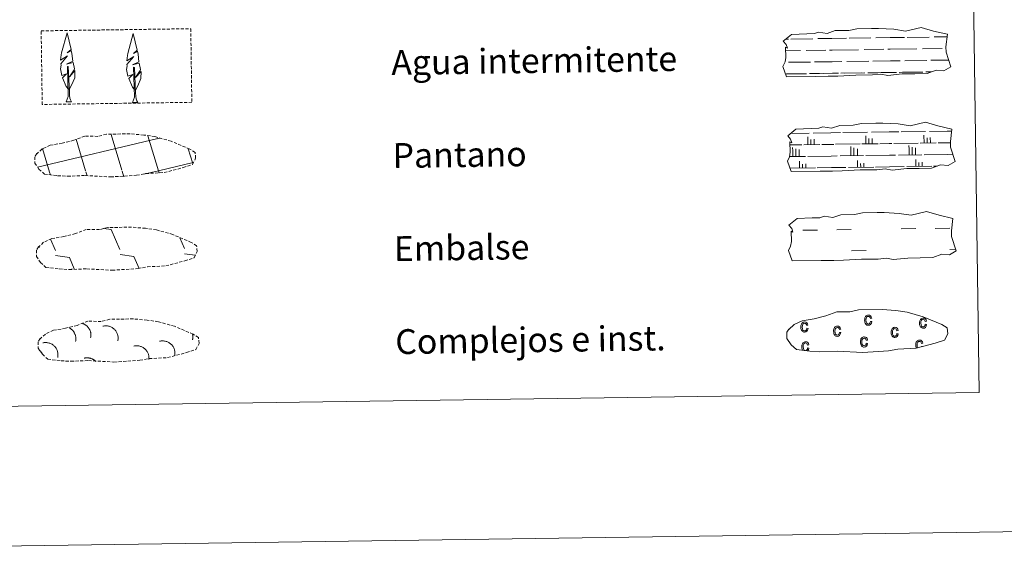
# Model space of a CAD drawing. Units: metres. Extents: x 596596 to 601093, y 4710203 to 4713236.
# Drawn here: x 597079 to 597397, y 4710203 to 4710379 of the extents above; entities that cross this region are included whole.
import ezdxf
from ezdxf.enums import TextEntityAlignment as Align

# ---------------------------------------------------------------- set-up
doc = ezdxf.new("R2010")
doc.units = ezdxf.units.M
doc.header["$MEASUREMENT"] = 0
doc.linetypes.add('TRAZOSX2', pattern=[1.5, 1, -0.5])
doc.layers.add('Level 63', color=7, linetype='Continuous', lineweight=0)
doc.styles.add('Arial', font='ARIAL.TTF', dxfattribs={"height": 0.2})

msp = doc.modelspace()

# ---------------------------------------------------------------- linework, layer by layer
at = {"layer": 'Level 63', "linetype": 'Continuous', "lineweight": 0}
for points in [[(596638.65, 4710202.8, -0.24), (596596.3, 4713172.5, -0.24), (601050.84, 4713236.04, -0.24), (601093.18, 4710266.34, -0.24), (596638.65, 4710202.8, -0.24)], [(596918.47, 4711939.04, -0.24), (597364.35, 4711945.4, -0.24), (597388.41, 4710258.5, -0.24), (596942.53, 4710252.14, -0.24), (596918.47, 4711939.04, -0.24)]]:
    msp.add_polyline3d(points, close=True, dxfattribs=at)
at = {"layer": 'Level 63', "color": 92, "linetype": 'TRAZOSX2', "lineweight": 0}
msp.add_polyline3d([(597086.03, 4710375.1, -0.62), (597134.27, 4710375.79, -0.62), (597134.61, 4710352.07, -0.62), (597086.37, 4710351.38, -0.62), (597086.03, 4710375.1, -0.62)], close=True, dxfattribs=at)
at = {"layer": 'Level 63', "color": 92, "linetype": 'Continuous', "lineweight": 0}
for points in [[(597094.9, 4710356.23, -0.62), (597094.13, 4710357.15, -0.62), (597092.96, 4710359.93, -0.62), (597094.22, 4710361.23, -0.62), (597092.66, 4710360.71, -0.62), (597092.23, 4710362.89, -0.62), (597092.46, 4710364.04, -0.62), (597092.36, 4710364.45, -0.62), (597094.57, 4710367.03, -0.62), (597092.29, 4710365.7, -0.62), (597092.49, 4710367.34, -0.62), (597092.6, 4710368.04, -0.62), (597094.37, 4710374.45, -0.62), (597095.67, 4710369.06, -0.62), (597094.46, 4710368.01, -0.62), (597095.75, 4710368.76, -0.62), (597095.93, 4710367.82, -0.62), (597096.21, 4710365.35, -0.62), (597094.17, 4710364.37, -0.62), (597096.32, 4710364.93, -0.62), (597096.73, 4710362.84, -0.62), (597096.62, 4710362.57, -0.62), (597095.13, 4710360.32, -0.62), (597096.89, 4710362.28, -0.62), (597096.88, 4710359.99, -0.62), (597095.83, 4710357.63, -0.62), (597095.07, 4710356.23, -0.62)], [(597116.23, 4710356, -0.62), (597115.46, 4710356.92, -0.62), (597114.29, 4710359.7, -0.62), (597115.55, 4710361, -0.62), (597113.99, 4710360.47, -0.62), (597113.56, 4710362.66, -0.62), (597113.79, 4710363.81, -0.62), (597113.69, 4710364.22, -0.62), (597115.9, 4710366.8, -0.62), (597113.62, 4710365.47, -0.62), (597113.82, 4710367.11, -0.62), (597113.93, 4710367.81, -0.62), (597115.7, 4710374.21, -0.62), (597117, 4710368.83, -0.62), (597115.79, 4710367.77, -0.62), (597117.08, 4710368.53, -0.62), (597117.26, 4710367.58, -0.62), (597117.54, 4710365.11, -0.62), (597115.5, 4710364.14, -0.62), (597117.65, 4710364.7, -0.62), (597118.06, 4710362.61, -0.62), (597117.95, 4710362.33, -0.62), (597116.46, 4710360.09, -0.62), (597118.22, 4710362.05, -0.62), (597118.2, 4710359.75, -0.62), (597117.16, 4710357.4, -0.62), (597116.4, 4710356, -0.62)], [(597094.14, 4710352.19, -0.62), (597094.77, 4710353.94, -0.62), (597094.47, 4710363.6, -0.62), (597094.77, 4710363.56, -0.62), (597095.13, 4710355.36, -0.62), (597095.2, 4710354.33, -0.62), (597095.32, 4710353.41, -0.62), (597095.5, 4710352.81, -0.62), (597095.83, 4710352.22, -0.62)], [(597115.47, 4710351.96, -0.62), (597116.1, 4710353.71, -0.62), (597115.8, 4710363.37, -0.62), (597116.1, 4710363.33, -0.62), (597116.46, 4710355.12, -0.62), (597116.53, 4710354.09, -0.62), (597116.65, 4710353.18, -0.62), (597116.83, 4710352.58, -0.62), (597117.16, 4710351.98, -0.62)], [(597094.14, 4710352.19, -0.62), (597095.83, 4710352.22, -0.62)], [(597115.47, 4710351.96, -0.62), (597117.16, 4710351.98, -0.62)]]:
    msp.add_polyline3d(points, dxfattribs=at)
at = {"layer": 'Level 63', "color": 142, "linetype": 'Continuous', "lineweight": 13}
for points in [[(597325.31, 4710371.77, -0.43), (597327.96, 4710373.9, -0.43), (597332.87, 4710374.18, -0.43), (597335.33, 4710374.21, -0.43), (597336.66, 4710374.65, -0.43), (597339.46, 4710374.26, -0.43), (597342.06, 4710375.17, -0.43), (597346.43, 4710375.23, -0.43), (597349.04, 4710375.79, -0.43), (597353.75, 4710375.86, -0.43), (597356.02, 4710375.89, -0.43), (597360.9, 4710375.61, -0.43), (597364.75, 4710374.97, -0.43), (597369.71, 4710376.17, -0.43), (597373.75, 4710374.97, -0.43), (597378.23, 4710373.99, -0.43), (597377.74, 4710369.92, -0.43), (597377.77, 4710368.18, -0.43), (597379.27, 4710363.53, -0.43), (597377.05, 4710362.24, -0.43), (597374.59, 4710362.42, -0.43), (597371.71, 4710361.33, -0.43), (597367.68, 4710361.27, -0.43), (597363.67, 4710361.21, -0.43), (597358.98, 4710360.73, -0.43), (597356.74, 4710361.11, -0.43), (597354.06, 4710360.87, -0.43), (597348.7, 4710360.79, -0.43), (597342.9, 4710360.5, -0.43), (597339.77, 4710360.45, -0.43), (597335.75, 4710360.39, -0.43), (597326.37, 4710360.26, -0.43), (597325.2, 4710363.6, -0.43), (597325.85, 4710365.07, -0.43), (597326.14, 4710366.56, -0.43), (597326.01, 4710369.89, -0.43), (597326.62, 4710369.54, -0.43), (597326.22, 4710370.73, -0.43), (597325.31, 4710371.77, -0.43)], [(597326.73, 4710341.23, -0.43), (597329.38, 4710343.37, -0.43), (597334.29, 4710343.65, -0.43), (597336.75, 4710343.68, -0.43), (597338.09, 4710344.12, -0.43), (597340.89, 4710343.73, -0.43), (597343.49, 4710344.64, -0.43), (597347.85, 4710344.7, -0.43), (597350.47, 4710345.26, -0.43), (597355.17, 4710345.33, -0.43), (597357.44, 4710345.36, -0.43), (597362.33, 4710345.08, -0.43), (597366.18, 4710344.44, -0.43), (597371.13, 4710345.64, -0.43), (597375.17, 4710344.44, -0.43), (597379.65, 4710343.46, -0.43), (597379.16, 4710339.39, -0.43), (597379.19, 4710337.65, -0.43), (597380.69, 4710333, -0.43), (597378.48, 4710331.71, -0.43), (597376.02, 4710331.89, -0.43), (597373.13, 4710330.8, -0.43), (597369.11, 4710330.74, -0.43), (597365.09, 4710330.68, -0.43), (597360.4, 4710330.2, -0.43), (597358.16, 4710330.58, -0.43), (597355.48, 4710330.34, -0.43), (597350.13, 4710330.26, -0.43), (597344.32, 4710329.97, -0.43), (597341.19, 4710329.92, -0.43), (597337.17, 4710329.86, -0.43), (597327.79, 4710329.73, -0.43), (597326.63, 4710333.07, -0.43), (597327.28, 4710334.54, -0.43), (597327.56, 4710336.03, -0.43), (597327.43, 4710339.36, -0.43), (597328.04, 4710339.01, -0.43), (597327.64, 4710340.2, -0.43), (597326.73, 4710341.23, -0.43)], [(597327.1, 4710312.43, -0.43), (597329.75, 4710314.56, -0.43), (597334.66, 4710314.84, -0.43), (597337.11, 4710314.87, -0.43), (597338.45, 4710315.31, -0.43), (597341.25, 4710314.92, -0.43), (597343.85, 4710315.83, -0.43), (597348.22, 4710315.89, -0.43), (597350.83, 4710316.45, -0.43), (597355.54, 4710316.52, -0.43), (597357.8, 4710316.55, -0.43), (597362.69, 4710316.27, -0.43), (597366.54, 4710315.63, -0.43), (597371.49, 4710316.83, -0.43), (597375.53, 4710315.63, -0.43), (597380.01, 4710314.65, -0.43), (597379.53, 4710310.58, -0.43), (597379.55, 4710308.83, -0.43), (597381.06, 4710304.19, -0.43), (597378.84, 4710302.9, -0.43), (597376.38, 4710303.07, -0.43), (597373.49, 4710301.99, -0.43), (597369.47, 4710301.93, -0.43), (597365.45, 4710301.87, -0.43), (597360.77, 4710301.39, -0.43), (597358.53, 4710301.77, -0.43), (597355.85, 4710301.52, -0.43), (597350.49, 4710301.45, -0.43), (597344.68, 4710301.16, -0.43), (597341.56, 4710301.11, -0.43), (597337.54, 4710301.05, -0.43), (597328.15, 4710300.92, -0.43), (597326.99, 4710304.25, -0.43), (597327.64, 4710305.73, -0.43), (597327.92, 4710307.22, -0.43), (597327.79, 4710310.55, -0.43), (597328.4, 4710310.2, -0.43), (597328, 4710311.39, -0.43), (597327.1, 4710312.43, -0.43)]]:
    msp.add_polyline3d(points, close=True, dxfattribs=at)
at = {"layer": 'Level 63', "color": 142, "linetype": 'Continuous', "lineweight": 0}
for points in [[(597365.26, 4710373, -0.43), (597372.29, 4710373.1, -0.43)], [(597373.9, 4710373.13, -0.43), (597378.13, 4710373.19, -0.43)], [(597326.15, 4710372.45, -0.43), (597326.94, 4710372.46, -0.43)], [(597327.76, 4710372.47, -0.43), (597334.79, 4710372.57, -0.43)], [(597336.4, 4710372.59, -0.43), (597340.99, 4710372.66, -0.43)], [(597340.99, 4710372.66, -0.43), (597345.68, 4710372.72, -0.43)], [(597346.51, 4710372.74, -0.43), (597353.54, 4710372.84, -0.43)], [(597355.15, 4710372.86, -0.43), (597359.74, 4710372.93, -0.43)], [(597359.74, 4710372.93, -0.43), (597364.43, 4710372.99, -0.43)], [(597326.05, 4710368.69, -0.43), (597330.82, 4710368.76, -0.43)], [(597332.65, 4710368.79, -0.43), (597338.99, 4710368.88, -0.43)], [(597340.21, 4710368.9, -0.43), (597341.05, 4710368.91, -0.43)], [(597341.05, 4710368.91, -0.43), (597349.57, 4710369.03, -0.43)], [(597351.39, 4710369.05, -0.43), (597357.73, 4710369.15, -0.43)], [(597358.96, 4710369.16, -0.43), (597359.8, 4710369.17, -0.43)], [(597359.8, 4710369.17, -0.43), (597368.32, 4710369.29, -0.43)], [(597370.14, 4710369.32, -0.43), (597376.48, 4710369.41, -0.43)], [(597377.71, 4710369.43, -0.43), (597377.75, 4710369.43, -0.43)], [(597327.01, 4710364.96, -0.43), (597334.1, 4710365.06, -0.43)], [(597335.38, 4710365.08, -0.43), (597341.1, 4710365.16, -0.43)], [(597341.1, 4710365.16, -0.43), (597344.21, 4710365.2, -0.43)], [(597345.76, 4710365.22, -0.43), (597352.85, 4710365.33, -0.43)], [(597354.13, 4710365.35, -0.43), (597359.85, 4710365.43, -0.43)], [(597359.85, 4710365.43, -0.43), (597362.96, 4710365.47, -0.43)], [(597364.51, 4710365.49, -0.43), (597371.6, 4710365.59, -0.43)], [(597372.88, 4710365.61, -0.43), (597378.57, 4710365.69, -0.43)], [(597326.04, 4710361.19, -0.43), (597331.75, 4710361.27, -0.43)], [(597326.29, 4710361.2, -0.43), (597332.81, 4710361.29, -0.43)], [(597333.79, 4710361.3, -0.43), (597337.02, 4710361.35, -0.43)], [(597334.69, 4710361.32, -0.43), (597341.16, 4710361.41, -0.43)], [(597338.14, 4710361.37, -0.43), (597341.16, 4710361.41, -0.43)], [(597341.16, 4710361.41, -0.43), (597343.07, 4710361.44, -0.43)], [(597341.16, 4710361.41, -0.43), (597342.01, 4710361.42, -0.43)], [(597343.87, 4710361.45, -0.43), (597350.5, 4710361.54, -0.43)], [(597345.03, 4710361.46, -0.43), (597351.55, 4710361.56, -0.43)], [(597352.54, 4710361.57, -0.43), (597355.77, 4710361.62, -0.43)], [(597353.44, 4710361.58, -0.43), (597359.91, 4710361.67, -0.43)], [(597356.89, 4710361.63, -0.43), (597359.91, 4710361.67, -0.43)], [(597359.91, 4710361.67, -0.43), (597361.81, 4710361.7, -0.43)], [(597359.91, 4710361.67, -0.43), (597360.76, 4710361.69, -0.43)], [(597362.62, 4710361.71, -0.43), (597369.25, 4710361.81, -0.43)], [(597363.78, 4710361.73, -0.43), (597370.3, 4710361.83, -0.43)], [(597371.28, 4710361.84, -0.43), (597373.13, 4710361.87, -0.43)], [(597372.19, 4710361.85, -0.43), (597373.13, 4710361.87, -0.43)], [(597112.04, 4710330.15, -0.43), (597108.58, 4710341.74, -0.43)], [(597327.76, 4710342.06, -0.43), (597333.67, 4710342.15, -0.43)], [(597334.95, 4710342.16, -0.43), (597340.67, 4710342.25, -0.43)], [(597340.67, 4710342.25, -0.43), (597343.78, 4710342.29, -0.43)], [(597344.53, 4710342.3, -0.43), (597352.42, 4710342.41, -0.43)], [(597353.69, 4710342.43, -0.43), (597359.42, 4710342.51, -0.43)], [(597359.42, 4710342.51, -0.43), (597362.53, 4710342.56, -0.43)], [(597363.28, 4710342.57, -0.43), (597371.17, 4710342.68, -0.43)], [(597370.69, 4710338.92, -0.43), (597370.66, 4710341.5, -0.43)], [(597372.44, 4710342.7, -0.43), (597378.17, 4710342.78, -0.43)], [(597378.17, 4710342.78, -0.43), (597379.57, 4710342.8, -0.43)], [(597084.83, 4710331.18, -0.43), (597123.68, 4710340.4, -0.43)], [(597100.35, 4710329.98, -0.43), (597097.3, 4710340.19, -0.43)], [(597123.83, 4710330, -0.43), (597120.47, 4710341.25, -0.43)], [(597123.68, 4710340.32, -0.43), (597124.28, 4710340.46, -0.43)], [(597327.47, 4710338.31, -0.43), (597331.32, 4710338.36, -0.43)], [(597331.92, 4710338.37, -0.43), (597337.1, 4710338.44, -0.43)], [(597333.2, 4710338.39, -0.43), (597333.16, 4710340.96, -0.43)], [(597334.17, 4710338.4, -0.43), (597334.15, 4710340.08, -0.43)], [(597335.22, 4710338.41, -0.43), (597335.2, 4710340.17, -0.43)], [(597337.7, 4710338.45, -0.43), (597340.72, 4710338.49, -0.43)], [(597340.72, 4710338.49, -0.43), (597341.58, 4710338.51, -0.43)], [(597342.18, 4710338.52, -0.43), (597350.07, 4710338.63, -0.43)], [(597350.67, 4710338.64, -0.43), (597355.85, 4710338.71, -0.43)], [(597351.94, 4710338.66, -0.43), (597351.91, 4710341.23, -0.43)], [(597352.92, 4710338.67, -0.43), (597352.9, 4710340.35, -0.43)], [(597353.97, 4710338.69, -0.43), (597353.95, 4710340.44, -0.43)], [(597356.45, 4710338.72, -0.43), (597359.47, 4710338.76, -0.43)], [(597359.47, 4710338.76, -0.43), (597360.33, 4710338.77, -0.43)], [(597360.93, 4710338.78, -0.43), (597368.81, 4710338.9, -0.43)], [(597369.42, 4710338.91, -0.43), (597374.6, 4710338.98, -0.43)], [(597371.67, 4710338.94, -0.43), (597371.65, 4710340.61, -0.43)], [(597372.72, 4710338.95, -0.43), (597372.7, 4710340.7, -0.43)], [(597375.2, 4710338.99, -0.43), (597378.22, 4710339.03, -0.43)], [(597378.22, 4710339.03, -0.43), (597379.07, 4710339.04, -0.43)], [(597088.75, 4710329.5, -0.43), (597086.46, 4710337.19, -0.43)], [(597134.88, 4710332.31, -0.43), (597133.45, 4710337.07, -0.43)], [(597328.34, 4710336.44, -0.43), (597328.32, 4710337.55, -0.43)], [(597328.37, 4710334.57, -0.43), (597328.34, 4710336.44, -0.43)], [(597329.32, 4710336.46, -0.43), (597329.31, 4710337.1, -0.43)], [(597329.35, 4710334.58, -0.43), (597329.32, 4710336.46, -0.43)], [(597330.44, 4710336.47, -0.43), (597330.44, 4710336.82, -0.43)], [(597330.47, 4710334.6, -0.43), (597330.44, 4710336.47, -0.43)], [(597347.09, 4710336.71, -0.43), (597347.07, 4710337.82, -0.43)], [(597347.11, 4710334.84, -0.43), (597347.09, 4710336.71, -0.43)], [(597348.07, 4710336.72, -0.43), (597348.06, 4710337.36, -0.43)], [(597348.09, 4710334.85, -0.43), (597348.07, 4710336.72, -0.43)], [(597349.19, 4710336.74, -0.43), (597349.19, 4710337.09, -0.43)], [(597349.22, 4710334.87, -0.43), (597349.19, 4710336.74, -0.43)], [(597351.92, 4710334.91, -0.43), (597359.52, 4710335.02, -0.43)], [(597359.52, 4710335.02, -0.43), (597361.43, 4710335.04, -0.43)], [(597362.41, 4710335.05, -0.43), (597369.92, 4710335.16, -0.43)], [(597365.84, 4710336.98, -0.43), (597365.82, 4710338.09, -0.43)], [(597365.86, 4710335.1, -0.43), (597365.84, 4710336.98, -0.43)], [(597366.82, 4710336.99, -0.43), (597366.81, 4710337.63, -0.43)], [(597366.84, 4710335.12, -0.43), (597366.82, 4710336.99, -0.43)], [(597367.94, 4710337.01, -0.43), (597367.93, 4710337.35, -0.43)], [(597367.97, 4710335.13, -0.43), (597367.94, 4710337.01, -0.43)], [(597370.67, 4710335.17, -0.43), (597378.27, 4710335.28, -0.43)], [(597378.27, 4710335.28, -0.43), (597379.95, 4710335.3, -0.43)], [(597123.83, 4710330, -0.43), (597135.02, 4710332.66, -0.43)], [(597327.28, 4710334.55, -0.43), (597332.43, 4710334.63, -0.43)], [(597330.52, 4710330.85, -0.43), (597330.49, 4710333.07, -0.43)], [(597331.5, 4710330.86, -0.43), (597331.48, 4710332.11, -0.43)], [(597332.55, 4710330.88, -0.43), (597332.53, 4710332.2, -0.43)], [(597333.18, 4710334.64, -0.43), (597340.78, 4710334.75, -0.43)], [(597340.78, 4710334.75, -0.43), (597342.68, 4710334.77, -0.43)], [(597343.66, 4710334.79, -0.43), (597351.17, 4710334.9, -0.43)], [(597349.27, 4710331.12, -0.43), (597349.24, 4710333.34, -0.43)], [(597350.25, 4710331.13, -0.43), (597350.23, 4710332.38, -0.43)], [(597351.3, 4710331.15, -0.43), (597351.28, 4710332.47, -0.43)], [(597368.02, 4710331.39, -0.43), (597367.99, 4710333.61, -0.43)], [(597369, 4710331.4, -0.43), (597368.98, 4710332.65, -0.43)], [(597370.05, 4710331.41, -0.43), (597370.03, 4710332.74, -0.43)], [(597088.99, 4710328.69, -0.43), (597088.75, 4710329.5, -0.43)], [(597100.82, 4710328.39, -0.43), (597100.44, 4710329.67, -0.43)], [(597112.65, 4710328.08, -0.43), (597112.13, 4710329.83, -0.43)], [(597119.16, 4710328.89, -0.43), (597123.83, 4710330, -0.43)], [(597124.03, 4710329.31, -0.43), (597123.83, 4710330, -0.43)], [(597327.59, 4710330.81, -0.43), (597335.71, 4710330.92, -0.43)], [(597336.23, 4710330.93, -0.43), (597340.83, 4710331, -0.43)], [(597340.83, 4710331, -0.43), (597345.51, 4710331.06, -0.43)], [(597346.34, 4710331.07, -0.43), (597354.45, 4710331.19, -0.43)], [(597354.98, 4710331.2, -0.43), (597359.58, 4710331.26, -0.43)], [(597359.58, 4710331.26, -0.43), (597364.26, 4710331.33, -0.43)], [(597365.09, 4710331.34, -0.43), (597373.2, 4710331.46, -0.43)], [(597373.73, 4710331.47, -0.43), (597374.95, 4710331.49, -0.43)]]:
    msp.add_polyline3d(points, dxfattribs=at)
at = {"layer": 'Level 63', "color": 19, "linetype": 'TRAZOSX2', "lineweight": 0}
for points in [[(597091.35, 4710328.41, -0.24), (597094.55, 4710328.24, -0.24), (597100.24, 4710328.47, -0.24), (597108.42, 4710328, -0.24), (597116.75, 4710328.55, -0.24), (597119.78, 4710329.11, -0.24), (597125.7, 4710329.41, -0.24), (597131.83, 4710331.03, -0.24), (597134.86, 4710332.03, -0.24), (597135.84, 4710334.01, -0.24), (597135.65, 4710335.91, -0.24), (597133.93, 4710336.98, -0.24), (597127.97, 4710339.53, -0.24), (597122.73, 4710340.99, -0.24), (597119.14, 4710341.52, -0.24), (597114.69, 4710341.89, -0.24), (597107.06, 4710341.79, -0.24), (597104.34, 4710341.09, -0.24), (597100.06, 4710341.18, -0.24), (597096.57, 4710339.81, -0.24), (597092.84, 4710338.88, -0.24), (597088.96, 4710338.24, -0.24), (597086.33, 4710337.03, -0.24), (597084.63, 4710335.47, -0.24), (597084.63, 4710335.55, -0.24), (597084.02, 4710334.52, -0.24), (597083.97, 4710332.47, -0.24), (597085.33, 4710330.52, -0.24), (597087.06, 4710328.93, -0.24), (597091.35, 4710328.41, -0.24)], [(597091.86, 4710298.33, -0.24), (597095.06, 4710298.16, -0.24), (597100.74, 4710298.38, -0.24), (597108.93, 4710297.92, -0.24), (597117.26, 4710298.47, -0.24), (597120.29, 4710299.03, -0.24), (597126.21, 4710299.33, -0.24), (597132.34, 4710300.95, -0.24), (597135.36, 4710301.95, -0.24), (597136.35, 4710303.93, -0.24), (597136.16, 4710305.83, -0.24), (597134.43, 4710306.9, -0.24), (597128.48, 4710309.45, -0.24), (597123.24, 4710310.91, -0.24), (597119.65, 4710311.44, -0.24), (597115.2, 4710311.81, -0.24), (597107.57, 4710311.71, -0.24), (597104.85, 4710311.01, -0.24), (597100.56, 4710311.09, -0.24), (597097.07, 4710309.73, -0.24), (597093.35, 4710308.8, -0.24), (597089.46, 4710308.16, -0.24), (597086.83, 4710306.95, -0.24), (597085.14, 4710305.39, -0.24), (597085.14, 4710305.47, -0.24), (597084.53, 4710304.44, -0.24), (597084.48, 4710302.39, -0.24), (597085.83, 4710300.44, -0.24), (597087.57, 4710298.85, -0.24), (597091.86, 4710298.33, -0.24)], [(597092.43, 4710268.74, -0.24), (597095.63, 4710268.57, -0.24), (597101.31, 4710268.8, -0.24), (597109.5, 4710268.33, -0.24), (597117.83, 4710268.89, -0.24), (597120.86, 4710269.44, -0.24), (597126.78, 4710269.75, -0.24), (597132.91, 4710271.37, -0.24), (597135.93, 4710272.36, -0.24), (597136.92, 4710274.35, -0.24), (597136.73, 4710276.25, -0.24), (597135.01, 4710277.32, -0.24), (597129.05, 4710279.86, -0.24), (597123.81, 4710281.32, -0.24), (597120.22, 4710281.86, -0.24), (597115.77, 4710282.23, -0.24), (597108.14, 4710282.12, -0.24), (597105.42, 4710281.42, -0.24), (597101.13, 4710281.51, -0.24), (597097.65, 4710280.15, -0.24), (597093.92, 4710279.21, -0.24), (597090.03, 4710278.57, -0.24), (597087.4, 4710277.37, -0.24), (597085.71, 4710275.81, -0.24), (597085.71, 4710275.88, -0.24), (597085.1, 4710274.85, -0.24), (597085.05, 4710272.81, -0.24), (597086.41, 4710270.85, -0.24), (597088.14, 4710269.27, -0.24), (597092.43, 4710268.74, -0.24)]]:
    msp.add_polyline3d(points, dxfattribs=at)
at = {"layer": 'Level 63', "color": 19, "linetype": 'Continuous', "lineweight": 0}
for points in [[(597106.19, 4710311.37, -0.43), (597108.65, 4710311.02, -0.43)], [(597108.65, 4710311.02, -0.43), (597111.44, 4710304.61, -0.43)], [(597089.05, 4710307.95, -0.43), (597090.63, 4710304.31, -0.43)], [(597130.73, 4710308.37, -0.43), (597132.24, 4710304.9, -0.43)], [(597085.33, 4710305.73, -0.43), (597085.53, 4710305.27, -0.43)], [(597132.26, 4710303.26, -0.43), (597135.65, 4710302.78, -0.43)], [(597090.65, 4710302.67, -0.43), (597095.13, 4710302.03, -0.43)], [(597095.13, 4710302.03, -0.43), (597096.71, 4710298.39, -0.43)], [(597111.46, 4710302.96, -0.43), (597115.93, 4710302.32, -0.43)], [(597115.93, 4710302.32, -0.43), (597117.59, 4710298.51, -0.43)], [(597095.96, 4710298.43, -0.43), (597095.98, 4710298.38, -0.43)], [(597097.12, 4710274.98, -0.43), (597097.16, 4710275.15, -0.43), (597097.18, 4710275.32, -0.43), (597097.2, 4710275.49, -0.43), (597097.21, 4710275.66, -0.43), (597097.22, 4710275.83, -0.43), (597097.22, 4710276, -0.43), (597097.21, 4710276.17, -0.43), (597097.19, 4710276.33, -0.43), (597097.16, 4710276.5, -0.43), (597097.13, 4710276.67, -0.43), (597097.09, 4710276.83, -0.43), (597097.05, 4710277, -0.43), (597096.99, 4710277.16, -0.43), (597096.93, 4710277.32, -0.43), (597096.87, 4710277.47, -0.43), (597096.79, 4710277.63, -0.43), (597096.71, 4710277.78, -0.43), (597096.63, 4710277.92, -0.43), (597096.54, 4710278.07, -0.43), (597096.44, 4710278.21, -0.43), (597096.33, 4710278.34, -0.43), (597096.23, 4710278.47, -0.43), (597096.11, 4710278.59, -0.43), (597095.99, 4710278.71, -0.43), (597095.86, 4710278.83, -0.43), (597095.73, 4710278.94, -0.43), (597095.6, 4710279.04, -0.43), (597095.46, 4710279.14, -0.43), (597095.32, 4710279.23, -0.43), (597095.17, 4710279.31, -0.43), (597095.02, 4710279.39, -0.43)], [(597101.99, 4710276.15, -0.43), (597102.02, 4710276.33, -0.43), (597102.05, 4710276.51, -0.43), (597102.07, 4710276.7, -0.43), (597102.08, 4710276.88, -0.43), (597102.08, 4710277.07, -0.43), (597102.07, 4710277.25, -0.43), (597102.06, 4710277.44, -0.43), (597102.03, 4710277.62, -0.43), (597102, 4710277.81, -0.43), (597101.96, 4710277.99, -0.43), (597101.91, 4710278.17, -0.43), (597101.85, 4710278.34, -0.43), (597101.78, 4710278.52, -0.43), (597101.71, 4710278.69, -0.43), (597101.63, 4710278.85, -0.43), (597101.53, 4710279.01, -0.43), (597101.44, 4710279.17, -0.43), (597101.33, 4710279.33, -0.43), (597101.22, 4710279.47, -0.43), (597101.1, 4710279.62, -0.43), (597100.98, 4710279.75, -0.43), (597100.84, 4710279.88, -0.43), (597100.71, 4710280.01, -0.43), (597100.56, 4710280.13, -0.43), (597100.41, 4710280.24, -0.43), (597100.26, 4710280.34, -0.43), (597100.1, 4710280.44, -0.43), (597099.94, 4710280.53, -0.43), (597099.77, 4710280.61, -0.43), (597099.6, 4710280.68, -0.43), (597099.43, 4710280.75, -0.43)], [(597110.75, 4710275.18, -0.43), (597110.8, 4710275.43, -0.43), (597110.83, 4710275.69, -0.43), (597110.85, 4710275.95, -0.43), (597110.85, 4710276.21, -0.43), (597110.83, 4710276.47, -0.43), (597110.79, 4710276.73, -0.43), (597110.74, 4710276.99, -0.43), (597110.67, 4710277.24, -0.43), (597110.58, 4710277.48, -0.43), (597110.48, 4710277.72, -0.43), (597110.36, 4710277.95, -0.43), (597110.23, 4710278.18, -0.43), (597110.08, 4710278.39, -0.43), (597109.92, 4710278.59, -0.43), (597109.74, 4710278.79, -0.43), (597109.55, 4710278.97, -0.43), (597109.36, 4710279.14, -0.43), (597109.15, 4710279.29, -0.43), (597108.93, 4710279.43, -0.43), (597108.7, 4710279.56, -0.43), (597108.47, 4710279.67, -0.43), (597108.22, 4710279.77, -0.43), (597107.98, 4710279.85, -0.43), (597107.72, 4710279.91, -0.43), (597107.47, 4710279.96, -0.43), (597107.21, 4710279.99, -0.43), (597106.95, 4710280, -0.43), (597106.69, 4710280, -0.43), (597106.43, 4710279.97, -0.43), (597106.17, 4710279.93, -0.43), (597105.92, 4710279.88, -0.43)], [(597091.36, 4710269.79, -0.43), (597091.41, 4710270.05, -0.43), (597091.44, 4710270.31, -0.43), (597091.45, 4710270.57, -0.43), (597091.45, 4710270.83, -0.43), (597091.43, 4710271.09, -0.43), (597091.39, 4710271.35, -0.43), (597091.34, 4710271.6, -0.43), (597091.27, 4710271.85, -0.43), (597091.18, 4710272.1, -0.43), (597091.08, 4710272.34, -0.43), (597090.96, 4710272.57, -0.43), (597090.83, 4710272.79, -0.43), (597090.68, 4710273.01, -0.43), (597090.52, 4710273.21, -0.43), (597090.35, 4710273.4, -0.43), (597090.16, 4710273.59, -0.43), (597089.96, 4710273.75, -0.43), (597089.75, 4710273.91, -0.43), (597089.53, 4710274.05, -0.43), (597089.31, 4710274.18, -0.43), (597089.07, 4710274.29, -0.43), (597088.83, 4710274.38, -0.43), (597088.58, 4710274.46, -0.43), (597088.33, 4710274.53, -0.43), (597088.07, 4710274.57, -0.43), (597087.81, 4710274.6, -0.43), (597087.55, 4710274.62, -0.43), (597087.29, 4710274.61, -0.43), (597087.03, 4710274.59, -0.43), (597086.78, 4710274.55, -0.43), (597086.52, 4710274.49, -0.43)], [(597129.07, 4710270.33, -0.43), (597129.11, 4710270.59, -0.43), (597129.15, 4710270.85, -0.43), (597129.16, 4710271.11, -0.43), (597129.16, 4710271.37, -0.43), (597129.14, 4710271.63, -0.43), (597129.1, 4710271.88, -0.43), (597129.05, 4710272.14, -0.43), (597128.98, 4710272.39, -0.43), (597128.89, 4710272.63, -0.43), (597128.79, 4710272.87, -0.43), (597128.67, 4710273.11, -0.43), (597128.54, 4710273.33, -0.43), (597128.39, 4710273.54, -0.43), (597128.23, 4710273.75, -0.43), (597128.05, 4710273.94, -0.43), (597127.87, 4710274.12, -0.43), (597127.67, 4710274.29, -0.43), (597127.46, 4710274.45, -0.43), (597127.24, 4710274.59, -0.43), (597127.01, 4710274.71, -0.43), (597126.78, 4710274.83, -0.43), (597126.54, 4710274.92, -0.43), (597126.29, 4710275, -0.43), (597126.04, 4710275.07, -0.43), (597125.78, 4710275.11, -0.43), (597125.52, 4710275.14, -0.43), (597125.26, 4710275.15, -0.43), (597125, 4710275.15, -0.43), (597124.74, 4710275.13, -0.43), (597124.48, 4710275.09, -0.43), (597124.23, 4710275.03, -0.43)], [(597134.83, 4710275.52, -0.43), (597134.84, 4710275.58, -0.43), (597134.85, 4710275.63, -0.43), (597134.86, 4710275.69, -0.43), (597134.87, 4710275.74, -0.43), (597134.88, 4710275.8, -0.43), (597134.89, 4710275.85, -0.43), (597134.9, 4710275.91, -0.43), (597134.9, 4710275.97, -0.43), (597134.91, 4710276.02, -0.43), (597134.91, 4710276.08, -0.43), (597134.92, 4710276.14, -0.43), (597134.92, 4710276.19, -0.43), (597134.92, 4710276.25, -0.43), (597134.93, 4710276.31, -0.43), (597134.93, 4710276.36, -0.43), (597134.93, 4710276.42, -0.43), (597134.92, 4710276.47, -0.43), (597134.92, 4710276.53, -0.43), (597134.92, 4710276.59, -0.43), (597134.92, 4710276.64, -0.43), (597134.91, 4710276.7, -0.43), (597134.91, 4710276.75, -0.43), (597134.9, 4710276.81, -0.43), (597134.9, 4710276.87, -0.43), (597134.89, 4710276.92, -0.43), (597134.88, 4710276.98, -0.43), (597134.87, 4710277.03, -0.43), (597134.86, 4710277.09, -0.43), (597134.85, 4710277.15, -0.43), (597134.84, 4710277.2, -0.43), (597134.83, 4710277.26, -0.43)], [(597086.55, 4710270.71, -0.43), (597086.53, 4710270.76, -0.43), (597086.51, 4710270.8, -0.43), (597086.48, 4710270.85, -0.43), (597086.46, 4710270.89, -0.43), (597086.44, 4710270.94, -0.43), (597086.41, 4710270.98, -0.43), (597086.39, 4710271.03, -0.43), (597086.36, 4710271.07, -0.43), (597086.33, 4710271.12, -0.43), (597086.31, 4710271.16, -0.43), (597086.28, 4710271.21, -0.43), (597086.25, 4710271.25, -0.43), (597086.23, 4710271.29, -0.43), (597086.2, 4710271.33, -0.43), (597086.17, 4710271.38, -0.43), (597086.14, 4710271.42, -0.43), (597086.11, 4710271.46, -0.43), (597086.08, 4710271.5, -0.43), (597086.05, 4710271.55, -0.43), (597086.02, 4710271.59, -0.43), (597085.99, 4710271.63, -0.43), (597085.96, 4710271.67, -0.43), (597085.93, 4710271.71, -0.43), (597085.9, 4710271.75, -0.43), (597085.86, 4710271.79, -0.43), (597085.83, 4710271.83, -0.43), (597085.8, 4710271.87, -0.43), (597085.76, 4710271.91, -0.43), (597085.73, 4710271.95, -0.43), (597085.7, 4710271.98, -0.43), (597085.66, 4710272.02, -0.43)], [(597120.77, 4710269.17, -0.43), (597120.79, 4710269.42, -0.43), (597120.79, 4710269.67, -0.43), (597120.78, 4710269.91, -0.43), (597120.75, 4710270.16, -0.43), (597120.71, 4710270.4, -0.43), (597120.66, 4710270.64, -0.43), (597120.59, 4710270.88, -0.43), (597120.5, 4710271.11, -0.43), (597120.4, 4710271.33, -0.43), (597120.29, 4710271.55, -0.43), (597120.16, 4710271.76, -0.43), (597120.02, 4710271.97, -0.43), (597119.87, 4710272.16, -0.43), (597119.7, 4710272.34, -0.43), (597119.53, 4710272.52, -0.43), (597119.34, 4710272.68, -0.43), (597119.15, 4710272.83, -0.43), (597118.94, 4710272.97, -0.43), (597118.73, 4710273.09, -0.43), (597118.51, 4710273.2, -0.43), (597118.28, 4710273.3, -0.43), (597118.05, 4710273.38, -0.43), (597117.81, 4710273.45, -0.43), (597117.57, 4710273.51, -0.43), (597117.33, 4710273.54, -0.43), (597117.08, 4710273.57, -0.43), (597116.84, 4710273.57, -0.43), (597116.59, 4710273.57, -0.43), (597116.35, 4710273.55, -0.43), (597116.1, 4710273.51, -0.43), (597115.86, 4710273.45, -0.43)], [(597103.63, 4710268.54, -0.43), (597103.53, 4710268.64, -0.43), (597103.44, 4710268.72, -0.43), (597103.33, 4710268.81, -0.43), (597103.23, 4710268.89, -0.43), (597103.13, 4710268.97, -0.43), (597103.02, 4710269.04, -0.43), (597102.91, 4710269.11, -0.43), (597102.79, 4710269.18, -0.43), (597102.68, 4710269.24, -0.43), (597102.56, 4710269.3, -0.43), (597102.44, 4710269.36, -0.43), (597102.32, 4710269.41, -0.43), (597102.19, 4710269.46, -0.43), (597102.07, 4710269.5, -0.43), (597101.95, 4710269.54, -0.43), (597101.82, 4710269.57, -0.43), (597101.69, 4710269.61, -0.43), (597101.56, 4710269.63, -0.43), (597101.43, 4710269.65, -0.43), (597101.3, 4710269.67, -0.43), (597101.17, 4710269.68, -0.43), (597101.04, 4710269.69, -0.43), (597100.91, 4710269.7, -0.43), (597100.77, 4710269.7, -0.43), (597100.64, 4710269.69, -0.43), (597100.51, 4710269.69, -0.43), (597100.38, 4710269.67, -0.43), (597100.25, 4710269.65, -0.43), (597100.12, 4710269.63, -0.43), (597099.99, 4710269.61, -0.43), (597099.86, 4710269.58, -0.43)]]:
    msp.add_polyline3d(points, dxfattribs=at)
at = {"layer": 'Level 63', "color": 5, "linetype": 'Continuous', "lineweight": 0}
for points in [[(597331.6, 4710310.81, -0.43), (597336.29, 4710310.88, -0.43)], [(597342.54, 4710310.97, -0.43), (597347.22, 4710311.04, -0.43)], [(597363.32, 4710311.27, -0.43), (597368.01, 4710311.33, -0.43)], [(597374.25, 4710311.42, -0.43), (597378.94, 4710311.49, -0.43)], [(597347.32, 4710304.2, -0.43), (597352.01, 4710304.26, -0.43)], [(597379.04, 4710304.65, -0.43), (597380.9, 4710304.67, -0.43)]]:
    msp.add_polyline3d(points, dxfattribs=at)
at = {"layer": 'Level 63', "color": 6, "linetype": 'Continuous', "lineweight": 13}
msp.add_polyline3d([(597333.82, 4710271.81, -0.24), (597337.02, 4710271.64, -0.24), (597342.7, 4710271.86, -0.24), (597350.89, 4710271.4, -0.24), (597359.21, 4710271.95, -0.24), (597362.25, 4710272.51, -0.24), (597368.16, 4710272.81, -0.24), (597374.29, 4710274.43, -0.24), (597377.32, 4710275.43, -0.24), (597378.3, 4710277.41, -0.24), (597378.12, 4710279.31, -0.24), (597376.39, 4710280.38, -0.24), (597370.43, 4710282.93, -0.24), (597365.19, 4710284.39, -0.24), (597361.6, 4710284.92, -0.24), (597357.15, 4710285.29, -0.24), (597349.52, 4710285.18, -0.24), (597346.8, 4710284.49, -0.24), (597342.52, 4710284.57, -0.24), (597339.03, 4710283.21, -0.24), (597335.3, 4710282.28, -0.24), (597331.42, 4710281.64, -0.24), (597328.79, 4710280.43, -0.24), (597327.1, 4710278.87, -0.24), (597327.09, 4710278.95, -0.24), (597326.49, 4710277.91, -0.24), (597326.44, 4710275.87, -0.24), (597327.79, 4710273.91, -0.24), (597329.53, 4710272.33, -0.24), (597333.82, 4710271.81, -0.24)], dxfattribs=at)
at = {"layer": 'Level 63', "color": 43, "linetype": 'Continuous', "lineweight": 0}
for points in [[(597332.85, 4710279.22, -0.43), (597333.28, 4710279.14, -0.43), (597333.15, 4710278.63, -0.43), (597332.91, 4710278.25, -0.43), (597332.58, 4710278.02, -0.43), (597332.18, 4710277.94, -0.43), (597331.94, 4710277.96, -0.43), (597331.72, 4710278.04, -0.43), (597331.51, 4710278.16, -0.43), (597331.33, 4710278.35, -0.43), (597331.18, 4710278.58, -0.43), (597331.07, 4710278.86, -0.43), (597331, 4710279.19, -0.43), (597330.98, 4710279.58, -0.43), (597330.99, 4710279.96, -0.43), (597331.05, 4710280.3, -0.43), (597331.15, 4710280.59, -0.43), (597331.3, 4710280.82, -0.43), (597331.49, 4710281, -0.43), (597331.69, 4710281.14, -0.43), (597331.93, 4710281.22, -0.43), (597332.18, 4710281.25, -0.43), (597332.57, 4710281.19, -0.43), (597332.89, 4710281, -0.43), (597333.13, 4710280.69, -0.43), (597333.26, 4710280.24, -0.43), (597332.84, 4710280.15, -0.43), (597332.74, 4710280.45, -0.43), (597332.59, 4710280.66, -0.43), (597332.41, 4710280.79, -0.43), (597332.19, 4710280.83, -0.43), (597331.87, 4710280.75, -0.43), (597331.62, 4710280.53, -0.43), (597331.45, 4710280.14, -0.43), (597331.4, 4710279.59, -0.43), (597331.46, 4710279.03, -0.43), (597331.63, 4710278.65, -0.43), (597331.88, 4710278.43, -0.43), (597332.19, 4710278.36, -0.43), (597332.42, 4710278.42, -0.43), (597332.62, 4710278.58, -0.43), (597332.77, 4710278.84, -0.43), (597332.85, 4710279.22, -0.43)], [(597353.4, 4710281.45, -0.43), (597353.82, 4710281.37, -0.43), (597353.7, 4710280.86, -0.43), (597353.46, 4710280.48, -0.43), (597353.13, 4710280.25, -0.43), (597352.73, 4710280.17, -0.43), (597352.49, 4710280.19, -0.43), (597352.27, 4710280.27, -0.43), (597352.06, 4710280.4, -0.43), (597351.88, 4710280.58, -0.43), (597351.73, 4710280.81, -0.43), (597351.62, 4710281.09, -0.43), (597351.55, 4710281.42, -0.43), (597351.53, 4710281.81, -0.43), (597351.54, 4710282.19, -0.43), (597351.6, 4710282.53, -0.43), (597351.7, 4710282.82, -0.43), (597351.85, 4710283.05, -0.43), (597352.03, 4710283.24, -0.43), (597352.25, 4710283.37, -0.43), (597352.47, 4710283.45, -0.43), (597352.73, 4710283.48, -0.43), (597353.11, 4710283.42, -0.43), (597353.44, 4710283.24, -0.43), (597353.68, 4710282.92, -0.43), (597353.81, 4710282.47, -0.43), (597353.39, 4710282.38, -0.43), (597353.29, 4710282.68, -0.43), (597353.14, 4710282.89, -0.43), (597352.96, 4710283.02, -0.43), (597352.74, 4710283.06, -0.43), (597352.42, 4710282.98, -0.43), (597352.17, 4710282.76, -0.43), (597352.01, 4710282.37, -0.43), (597351.95, 4710281.82, -0.43), (597352.01, 4710281.26, -0.43), (597352.18, 4710280.88, -0.43), (597352.42, 4710280.66, -0.43), (597352.73, 4710280.59, -0.43), (597352.97, 4710280.65, -0.43), (597353.17, 4710280.81, -0.43), (597353.32, 4710281.07, -0.43), (597353.4, 4710281.45, -0.43)], [(597371.09, 4710280.5, -0.43), (597371.51, 4710280.41, -0.43), (597371.39, 4710279.9, -0.43), (597371.15, 4710279.52, -0.43), (597370.82, 4710279.29, -0.43), (597370.42, 4710279.21, -0.43), (597370.17, 4710279.23, -0.43), (597369.95, 4710279.31, -0.43), (597369.75, 4710279.44, -0.43), (597369.57, 4710279.62, -0.43), (597369.41, 4710279.85, -0.43), (597369.31, 4710280.14, -0.43), (597369.24, 4710280.46, -0.43), (597369.22, 4710280.85, -0.43), (597369.23, 4710281.23, -0.43), (597369.29, 4710281.57, -0.43), (597369.39, 4710281.86, -0.43), (597369.54, 4710282.09, -0.43), (597369.73, 4710282.28, -0.43), (597369.93, 4710282.41, -0.43), (597370.16, 4710282.49, -0.43), (597370.42, 4710282.52, -0.43), (597370.8, 4710282.47, -0.43), (597371.13, 4710282.28, -0.43), (597371.37, 4710281.96, -0.43), (597371.5, 4710281.51, -0.43), (597371.08, 4710281.43, -0.43), (597370.98, 4710281.73, -0.43), (597370.83, 4710281.93, -0.43), (597370.65, 4710282.06, -0.43), (597370.43, 4710282.1, -0.43), (597370.11, 4710282.02, -0.43), (597369.86, 4710281.8, -0.43), (597369.69, 4710281.42, -0.43), (597369.64, 4710280.87, -0.43), (597369.7, 4710280.31, -0.43), (597369.87, 4710279.92, -0.43), (597370.11, 4710279.7, -0.43), (597370.42, 4710279.63, -0.43), (597370.66, 4710279.69, -0.43), (597370.86, 4710279.85, -0.43), (597371.01, 4710280.11, -0.43), (597371.09, 4710280.5, -0.43)], [(597343.39, 4710277.89, -0.43), (597343.81, 4710277.81, -0.43), (597343.68, 4710277.29, -0.43), (597343.45, 4710276.92, -0.43), (597343.11, 4710276.69, -0.43), (597342.72, 4710276.61, -0.43), (597342.47, 4710276.62, -0.43), (597342.25, 4710276.7, -0.43), (597342.05, 4710276.83, -0.43), (597341.87, 4710277.01, -0.43), (597341.71, 4710277.24, -0.43), (597341.61, 4710277.53, -0.43), (597341.54, 4710277.85, -0.43), (597341.52, 4710278.25, -0.43), (597341.53, 4710278.63, -0.43), (597341.59, 4710278.97, -0.43), (597341.69, 4710279.25, -0.43), (597341.84, 4710279.49, -0.43), (597342.02, 4710279.67, -0.43), (597342.23, 4710279.81, -0.43), (597342.46, 4710279.89, -0.43), (597342.72, 4710279.91, -0.43), (597343.1, 4710279.86, -0.43), (597343.43, 4710279.67, -0.43), (597343.66, 4710279.36, -0.43), (597343.8, 4710278.91, -0.43), (597343.38, 4710278.82, -0.43), (597343.28, 4710279.12, -0.43), (597343.13, 4710279.33, -0.43), (597342.95, 4710279.45, -0.43), (597342.73, 4710279.49, -0.43), (597342.41, 4710279.41, -0.43), (597342.16, 4710279.19, -0.43), (597341.99, 4710278.81, -0.43), (597341.93, 4710278.26, -0.43), (597342, 4710277.7, -0.43), (597342.17, 4710277.32, -0.43), (597342.41, 4710277.1, -0.43), (597342.72, 4710277.03, -0.43), (597342.96, 4710277.08, -0.43), (597343.16, 4710277.24, -0.43), (597343.31, 4710277.51, -0.43), (597343.39, 4710277.89, -0.43)], [(597361.94, 4710277.51, -0.43), (597362.37, 4710277.42, -0.43), (597362.24, 4710276.91, -0.43), (597362, 4710276.53, -0.43), (597361.67, 4710276.3, -0.43), (597361.27, 4710276.22, -0.43), (597361.03, 4710276.24, -0.43), (597360.81, 4710276.32, -0.43), (597360.6, 4710276.45, -0.43), (597360.42, 4710276.63, -0.43), (597360.27, 4710276.86, -0.43), (597360.16, 4710277.15, -0.43), (597360.09, 4710277.47, -0.43), (597360.07, 4710277.86, -0.43), (597360.08, 4710278.25, -0.43), (597360.15, 4710278.58, -0.43), (597360.24, 4710278.87, -0.43), (597360.39, 4710279.11, -0.43), (597360.58, 4710279.29, -0.43), (597360.78, 4710279.42, -0.43), (597361.02, 4710279.51, -0.43), (597361.27, 4710279.53, -0.43), (597361.65, 4710279.47, -0.43), (597361.98, 4710279.29, -0.43), (597362.21, 4710278.97, -0.43), (597362.35, 4710278.53, -0.43), (597361.93, 4710278.44, -0.43), (597361.83, 4710278.73, -0.43), (597361.68, 4710278.95, -0.43), (597361.5, 4710279.07, -0.43), (597361.28, 4710279.11, -0.43), (597360.96, 4710279.03, -0.43), (597360.71, 4710278.81, -0.43), (597360.54, 4710278.43, -0.43), (597360.49, 4710277.88, -0.43), (597360.55, 4710277.31, -0.43), (597360.72, 4710276.93, -0.43), (597360.97, 4710276.71, -0.43), (597361.27, 4710276.64, -0.43), (597361.52, 4710276.7, -0.43), (597361.71, 4710276.86, -0.43), (597361.86, 4710277.12, -0.43), (597361.94, 4710277.51, -0.43)], [(597352.05, 4710274.41, -0.43), (597352.47, 4710274.33, -0.43), (597352.34, 4710273.82, -0.43), (597352.11, 4710273.44, -0.43), (597351.77, 4710273.21, -0.43), (597351.38, 4710273.13, -0.43), (597351.13, 4710273.15, -0.43), (597350.91, 4710273.23, -0.43), (597350.71, 4710273.35, -0.43), (597350.53, 4710273.54, -0.43), (597350.37, 4710273.77, -0.43), (597350.27, 4710274.05, -0.43), (597350.2, 4710274.38, -0.43), (597350.18, 4710274.77, -0.43), (597350.19, 4710275.15, -0.43), (597350.25, 4710275.49, -0.43), (597350.35, 4710275.78, -0.43), (597350.5, 4710276.01, -0.43), (597350.68, 4710276.19, -0.43), (597350.89, 4710276.33, -0.43), (597351.12, 4710276.41, -0.43), (597351.38, 4710276.44, -0.43), (597351.76, 4710276.38, -0.43), (597352.09, 4710276.19, -0.43), (597352.32, 4710275.88, -0.43), (597352.46, 4710275.43, -0.43), (597352.04, 4710275.34, -0.43), (597351.94, 4710275.64, -0.43), (597351.79, 4710275.85, -0.43), (597351.61, 4710275.98, -0.43), (597351.39, 4710276.02, -0.43), (597351.07, 4710275.94, -0.43), (597350.82, 4710275.72, -0.43), (597350.65, 4710275.33, -0.43), (597350.6, 4710274.78, -0.43), (597350.66, 4710274.22, -0.43), (597350.83, 4710273.84, -0.43), (597351.07, 4710273.62, -0.43), (597351.38, 4710273.55, -0.43), (597351.62, 4710273.61, -0.43), (597351.82, 4710273.77, -0.43), (597351.97, 4710274.03, -0.43), (597352.05, 4710274.41, -0.43)]]:
    msp.add_polyline3d(points, close=True, dxfattribs=at)
for points in [[(597332.39, 4710272.03, -0.43), (597332.17, 4710272.08, -0.43), (597331.93, 4710272.29, -0.43), (597331.76, 4710272.67, -0.43), (597331.7, 4710273.24, -0.43), (597331.75, 4710273.79, -0.43), (597331.91, 4710274.17, -0.43), (597332.17, 4710274.39, -0.43), (597332.49, 4710274.47, -0.43), (597332.71, 4710274.43, -0.43), (597332.89, 4710274.31, -0.43), (597333.04, 4710274.1, -0.43), (597333.13, 4710273.8, -0.43), (597333.56, 4710273.89, -0.43), (597333.42, 4710274.34, -0.43), (597333.18, 4710274.65, -0.43), (597332.86, 4710274.84, -0.43), (597332.48, 4710274.89, -0.43), (597332.22, 4710274.87, -0.43), (597331.99, 4710274.78, -0.43), (597331.78, 4710274.65, -0.43), (597331.6, 4710274.47, -0.43), (597331.45, 4710274.23, -0.43), (597331.35, 4710273.95, -0.43), (597331.29, 4710273.61, -0.43), (597331.27, 4710273.23, -0.43), (597331.3, 4710272.84, -0.43), (597331.37, 4710272.51, -0.43), (597331.48, 4710272.22, -0.43), (597331.56, 4710272.09, -0.43)], [(597368.6, 4710272.92, -0.43), (597368.49, 4710273.19, -0.43), (597368.43, 4710273.77, -0.43), (597368.47, 4710274.31, -0.43), (597368.64, 4710274.7, -0.43), (597368.89, 4710274.92, -0.43), (597369.22, 4710275, -0.43), (597369.43, 4710274.96, -0.43), (597369.62, 4710274.83, -0.43), (597369.76, 4710274.62, -0.43), (597369.85, 4710274.33, -0.43), (597370.28, 4710274.41, -0.43), (597370.14, 4710274.86, -0.43), (597369.9, 4710275.17, -0.43), (597369.59, 4710275.37, -0.43), (597369.2, 4710275.42, -0.43), (597368.94, 4710275.39, -0.43), (597368.71, 4710275.31, -0.43), (597368.5, 4710275.17, -0.43), (597368.33, 4710274.99, -0.43), (597368.18, 4710274.76, -0.43), (597368.08, 4710274.47, -0.43), (597368.01, 4710274.13, -0.43), (597368, 4710273.75, -0.43), (597368.02, 4710273.36, -0.43), (597368.09, 4710273.03, -0.43), (597368.17, 4710272.82, -0.43)], [(597333.25, 4710271.96, -0.43), (597333.45, 4710272.27, -0.43), (597333.57, 4710272.79, -0.43), (597333.15, 4710272.86, -0.43), (597333.07, 4710272.49, -0.43), (597332.92, 4710272.22, -0.43), (597332.72, 4710272.06, -0.43), (597332.52, 4710272.02, -0.43)], [(597370.17, 4710273.33, -0.43), (597369.87, 4710273.39, -0.43), (597369.84, 4710273.25, -0.43)]]:
    msp.add_polyline3d(points, dxfattribs=at)

# ---------------------------------------------------------------- texts
at = {"layer": 'Level 63', "linetype": 'Continuous', "lineweight": 0, "style": 'Arial'}
for s, p in [('Agua intermitente', (597198.91, 4710364.86, -0.24)), ('Pantano', (597199.33, 4710334.87, -0.24)), ('Embalse', (597199.76, 4710304.87, -0.24)), ('Complejos e inst.', (597200.19, 4710274.87, -0.24))]:
    msp.add_text(s, height=7.999, rotation=0.8178, dxfattribs=at).set_placement(p, align=Align.MIDDLE_LEFT)

doc.saveas('drawing.dxf')
